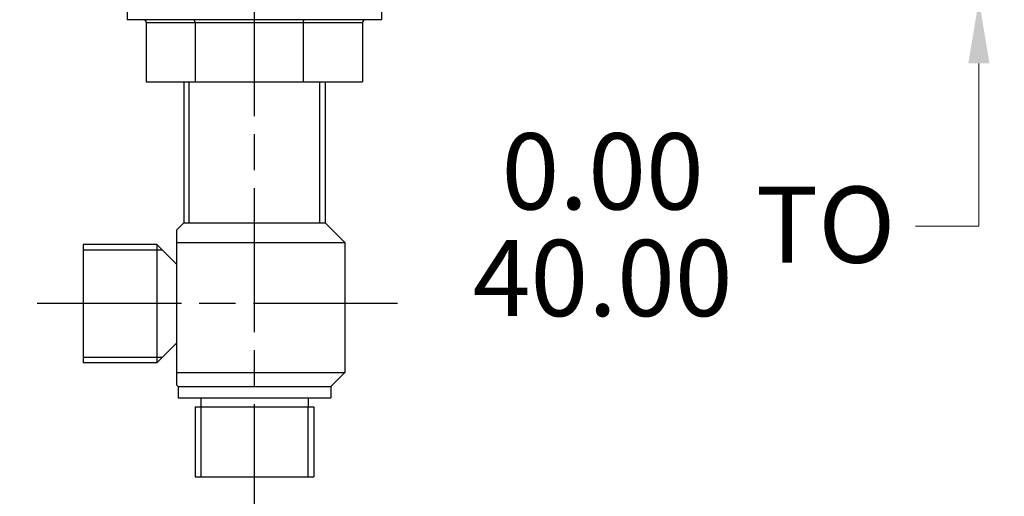
# Model space of a CAD drawing. Units: millimetres. Extents: x 36 to 1300, y 30 to 909.
# Drawn here: x 991 to 1165, y 232 to 316 of the extents above; entities that cross this region are included whole.
import ezdxf

# ---------------------------------------------------------------- set-up
doc = ezdxf.new("R2010")
doc.units = ezdxf.units.MM
doc.header["$LTSCALE"] = 4.5
doc.linetypes.add('CHAIN', pattern=[0.3543, 0.2362, -0.0295, 0.0591, -0.0295])
doc.linetypes.add('DASH_DOT', pattern=[0.182, 0.1181, -0.0295, 0.0049, -0.0295])
for name, color, linetype, lineweight, true_color in [('Centerline (ISO)', 1, 'DASH_DOT', 25, 0xff0000), ('Dimension (ISO)', 7, 'Continuous', 18, 0x00003f), ('Visible (ISO)', 7, 'Continuous', 25, 0x00003f), ('Visible Narrow (ISO)', 7, 'Continuous', 25, 0x00003f)]:
    doc.layers.add(name, color=color, linetype=linetype, lineweight=lineweight, true_color=true_color)
doc.styles.add('Samuel Heath (ISO)', font='tahoma.ttf')
doc.dimstyles.new('Samuel Heath (ISO)', dxfattribs={"dimscale": 4.5, "dimtxt": 3, "dimasz": 2.5, "dimexe": 1, "dimexo": 1.5, "dimgap": 0.762, "dimtad": 0, "dimtih": 1, "dimtoh": 1, "dimrnd": 1e-08, "dimzin": 0, "dimdsep": 46, "dimtxsty": 'Samuel Heath (ISO)', "dimcen": 0.09, "dimdle": 10, "dimclrd": 256, "dimclre": 256, "dimclrt": 256, "dimazin": 0, "dimtfac": 1, "dimtmove": 0, "dimatfit": 3, "dimfxl": 1, "dimtolj": 1, "dimtzin": 0, "dimlwd": 15, "dimlwe": 15, "dimarcsym": 0})

# ---------------------------------------------------------------- blocks, each defined once
blk = doc.blocks.new('*D23')
at = {"layer": 'Defpoints', "color": 0, "transparency": 16777216}
for p in [(1055.92, 342.47), (1053.36, 319.87), (1160.58, 319.87)]:
    blk.add_point(p, dxfattribs=at)
at = {"layer": 'Dimension (ISO)', "color": 176, "lineweight": 15, "true_color": 0x000080, "transparency": 16777216}
for p, q in [((1160.58, 353.72), (1160.58, 364.97)), ((1062.67, 342.47), (1165.08, 342.47)), ((1160.58, 342.47), (1160.58, 319.87)), ((1060.11, 319.87), (1165.08, 319.87)), ((1160.58, 308.62), (1160.58, 279.81)), ((1160.58, 279.81), (1149.33, 279.81))]:
    blk.add_line(p, q, dxfattribs=at)
at = {"layer": 'Dimension (ISO)', "color": 176, "true_color": 0x000080, "transparency": 16777216}
for points in [[(1158.7, 353.72), (1162.45, 353.72), (1160.58, 342.47)], [(1158.7, 308.62), (1162.45, 308.62), (1160.58, 319.87)]]:
    blk.add_solid(points, dxfattribs=at)
at = {"layer": 'Dimension (ISO)', "color": 176, "lineweight": 18, "true_color": 0x000080, "transparency": 16777216, "insert": (1108.4, 296.25), "char_height": 13.5, "attachment_point": 2, "style": 'Samuel Heath (ISO)'}
blk.add_mtext('\\A1;\\fTahoma|b0|i0;\\S0.00^ 40.00; TO', dxfattribs=at)

msp = doc.modelspace()

# ---------------------------------------------------------------- linework, layer by layer
at = {"layer": 'Centerline (ISO)', "linetype": 'CHAIN', "ltscale": 23.990969}
for p, q in [((1032.3643, 222.75), (1032.3643, 442.3846)), ((1057.6731, 266.0676), (990.8143, 266.0676))]:
    msp.add_line(p, q, dxfattribs=at)
at = {"layer": 'Visible (ISO)'}
for p, q in [((1009.8643, 318.8676), (1009.8643, 316.3676)), ((1054.8643, 318.8676), (1054.8643, 316.3676)), ((1054.8643, 316.3676), (1009.8643, 316.3676)), ((1013.2219, 315.8676), (1013.2219, 305.3676)), ((1021.8443, 315.8676), (1021.8443, 305.3676)), ((1040.9868, 315.8676), (1040.9868, 305.3676)), ((1051.5068, 315.8676), (1051.5068, 305.3676)), ((1013.2219, 305.3676), (1021.8443, 305.3676)), ((1019.8643, 305.3676), (1019.8643, 280.3676)), ((1021.8443, 305.3676), (1040.9868, 305.3676)), ((1040.9868, 305.3676), (1051.5068, 305.3676)), ((1044.8643, 305.3676), (1044.8643, 280.3676)), ((1019.8643, 280.3676), (1018.5643, 279.0676)), ((1018.5643, 279.0676), (1018.5643, 276.8676)), ((1019.8643, 280.3676), (1044.8643, 280.3676)), ((1019.8643, 280.3676), (1044.8643, 280.3676)), ((1044.8643, 280.3676), (1048.3643, 276.8676)), ((1015.0643, 276.5676), (1002.0643, 276.5676)), ((1002.0643, 276.5676), (1002.0643, 255.5676)), ((1018.5643, 273.0676), (1015.0643, 276.5676)), ((1015.0643, 276.5676), (1015.0643, 255.5676)), ((1018.5643, 276.8676), (1018.5643, 253.8676)), ((1018.5643, 276.8676), (1048.3643, 276.8676)), ((1048.3643, 276.8676), (1048.3643, 253.8676)), ((1018.5643, 259.0676), (1015.0643, 255.5676)), ((1015.0643, 255.5676), (1002.0643, 255.5676)), ((1018.5643, 253.8676), (1018.5643, 251.6676)), ((1018.5643, 253.8676), (1048.3643, 253.8676)), ((1045.8643, 251.3676), (1048.3643, 253.8676)), ((1018.8643, 251.3676), (1018.5643, 251.6676)), ((1018.8643, 251.3676), (1018.8643, 249.3676)), ((1018.8643, 251.3676), (1045.8643, 251.3676)), ((1045.8643, 251.3676), (1045.8643, 249.3676)), ((1018.8643, 249.3676), (1045.8643, 249.3676)), ((1022.8643, 249.3676), (1022.8643, 247.7676)), ((1041.8643, 249.3676), (1041.8643, 247.7676)), ((1021.8643, 247.7676), (1021.8643, 235.3676)), ((1021.8643, 247.7676), (1042.8643, 247.7676)), ((1042.8643, 247.7676), (1042.8643, 235.3676)), ((1021.8643, 235.3676), (1042.8643, 235.3676))]:
    msp.add_line(p, q, dxfattribs=at)
for centre, major_axis, ratio, start_param, end_param in [((1012.6454, 315.8676), (0.5764, 0), 0.86744254, 0, 1.57079633), ((1021.5275, 315.8676), (0, 0.5), 0.63354488, 4.71238898, 6.28318531), ((1041.2464, 315.8676), (0, 0.5), 0.51926923, 0, 1.57079633), ((1052.0832, 315.8676), (0.5764, 0), 0.86744254, 1.57079633, 3.14159265)]:
    msp.add_ellipse(centre, major_axis=major_axis, ratio=ratio, start_param=start_param, end_param=end_param, dxfattribs=at)
at = {"layer": 'Visible Narrow (ISO)'}
for p, q in [((1013.2219, 315.8676), (1021.8443, 315.8676)), ((1021.8443, 315.8676), (1040.9868, 315.8676)), ((1040.9868, 315.8676), (1051.5068, 315.8676)), ((1020.7703, 305.3676), (1020.7703, 280.3676)), ((1043.9583, 280.3676), (1043.9583, 305.3676)), ((1016.0843, 275.5476), (1002.0643, 275.5476)), ((1002.0643, 256.5876), (1016.0843, 256.5876)), ((1022.8843, 247.7676), (1022.8843, 235.3676)), ((1041.8443, 235.3676), (1041.8443, 247.7676))]:
    msp.add_line(p, q, dxfattribs=at)

# ---------------------------------------------------------------- dimensions: what is measured, and where the dimension line sits
at = {"layer": 'Dimension (ISO)', "color": 176, "lineweight": 18, "true_color": 0x000080}
dim = msp.add_linear_dim(base=(1160.5766, 319.8676), p1=(1055.9194, 342.4676), p2=(1053.3643, 319.8676), angle=90, text='\\fTahoma|b0|i0;<> TO', dimstyle='Samuel Heath (ISO)', override={"dimgap": 0.762, "dimdec": 2, "dimtol": 0, "dimlim": 1, "dimtp": -22.6, "dimtm": -17.4, "dimtdec": 2, "dimtofl": 1, "dimatfit": 1}, dxfattribs=at)
dim.commit()
dim.dimension.update_dxf_attribs({"geometry": '*D23', "text_midpoint": (1108.4031, 279.8099), "dimtype": 160})

doc.saveas('drawing.dxf')
